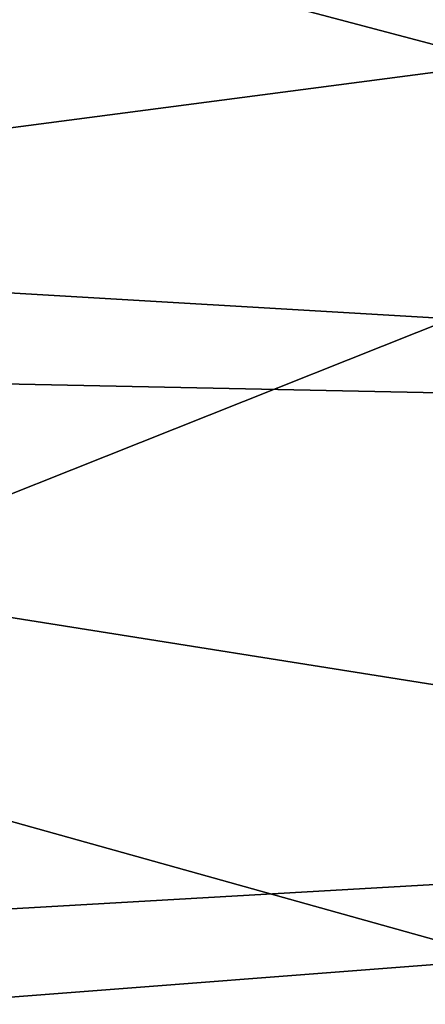
# Model space of a CAD drawing. Units: millimetres. Extents: x -60 to 113, y -110 to 110.
# Drawn here: x 88 to 92, y -81 to -71 of the extents above; entities that cross this region are included whole.
import ezdxf

# ---------------------------------------------------------------- set-up
doc = ezdxf.new("R2010")
doc.units = ezdxf.units.MM
doc.header["$LTSCALE"] = 65.185185
doc.layers.add('146', color=7, linetype='CONTINUOUS')

msp = doc.modelspace()

# ---------------------------------------------------------------- linework, layer by layer
at = {"layer": '146', "color": 7, "linetype": 'Continuous'}
for points in [[(92.125, -64, 95.614), (77.704, -64, 95.866), (77, -73.23, 93.933), (92.125, -64, 95.614)], [(92.125, -64, 95.614), (77, -73.23, 93.933), (92.362, -74.13, 93.214), (92.125, -64, 95.614)], [(92.917, -67.766, 50.716), (92.917, -71.449, 51.663), (81.762, -68.5, 50.654), (92.917, -67.766, 50.716)], [(92.917, -71.449, 51.663), (70, -74.448, 52.51), (81.762, -68.5, 50.654), (92.917, -71.449, 51.663)], [(92.917, -74.922, 53.214), (70, -74.448, 52.51), (92.917, -71.449, 51.663), (92.917, -74.922, 53.214)], [(77, -73.23, 93.933), (74.95, -81.058, 88.299), (92.362, -74.13, 93.214), (77, -73.23, 93.933)], [(92.362, -74.13, 93.214), (74.95, -81.058, 88.299), (92.798, -80.032, 88.932), (92.362, -74.13, 93.214)], [(70, -82.614, 59.49), (70, -74.448, 52.51), (92.917, -80.85, 57.938), (70, -82.614, 59.49)], [(92.917, -80.85, 57.938), (70, -74.448, 52.51), (92.917, -78.086, 55.326), (92.917, -80.85, 57.938)], [(92.917, -78.086, 55.326), (70, -74.448, 52.51), (92.917, -74.922, 53.214), (92.917, -78.086, 55.326)], [(92.798, -80.032, 88.932), (74.95, -81.058, 88.299), (93.404, -84.26, 82.996), (92.798, -80.032, 88.932)], [(92.917, -83.132, 60.969), (70, -82.614, 59.49), (92.917, -80.85, 57.938), (92.917, -83.132, 60.969)], [(74.95, -81.058, 88.299), (71.809, -85.978, 79.671), (93.404, -84.26, 82.996), (74.95, -81.058, 88.299)]]:
    msp.add_3dface(points, dxfattribs=at)

doc.saveas('drawing.dxf')
